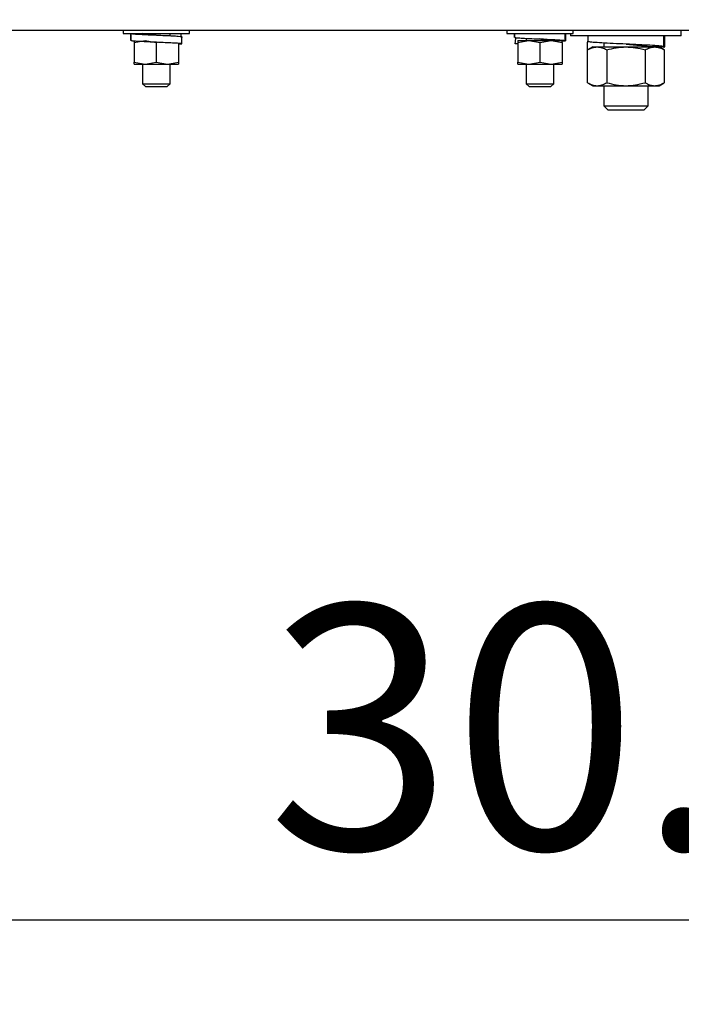
# Model space of a CAD drawing. Extents: x 0 to 16.5, y 0 to 11.7.
# Drawn here: x 9 to 9.4, y 5.9 to 6.4 of the extents above; entities that cross this region are included whole.
import ezdxf

# ---------------------------------------------------------------- set-up
doc = ezdxf.new("R2010")
doc.units = 0
doc.linetypes.add('SLD-SOLID', pattern=[0])
doc.layers.get('0').update_dxf_attribs({"linetype": 'CONTINUOUS'})
doc.layers.add('BRAND_TABLE', color=5, linetype='SLD-SOLID')
doc.styles.add('SLDTEXTSTYLE14', font='TXT', dxfattribs={"width": 0.75})
doc.dimstyles.new('SLDDIMSTYLE1', dxfattribs={"dimtxt": 0.137795, "dimasz": 0.13, "dimexe": 0, "dimexo": 0.0625, "dimgap": 0.034449, "dimtad": 1, "dimlfac": 20, "dimrnd": 1e-09, "dimzin": 12, "dimtxsty": 'SLDTEXTSTYLE14', "dimsah": 1, "dimcen": 0.09, "dimazin": 3, "dimtfac": 1, "dimtofl": 0, "dimtmove": 0, "dimatfit": 3, "dimtolj": 1, "dimtzin": 12})

# ---------------------------------------------------------------- blocks, each defined once
blk = doc.blocks.new('_D_3')
at = {"layer": 'BRAND_TABLE'}
for p, q in [((8.59922, 6.15938), (8.59922, 5.89393)), ((10.11826, 6.15938), (10.11826, 5.89393)), ((8.59922, 5.9333), (10.11826, 5.9333))]:
    blk.add_line(p, q, dxfattribs=at)
for points in [[(8.59922, 5.9333), (8.72922, 5.9133), (8.72922, 5.9533)], [(10.11826, 5.9333), (9.98826, 5.9533), (9.98826, 5.9133)]]:
    blk.add_solid(points, dxfattribs=at)
at = {"layer": 'BRAND_TABLE', "insert": (9.14657, 6.11093), "char_height": 0.137795, "attachment_point": 1, "style": 'SLDTEXTSTYLE14'}
blk.add_mtext('30.38', dxfattribs=at)
blk = doc.blocks.new('_D_4')
at = {"layer": 'BRAND_TABLE'}
for p, q in [((8.13013, 6.72276), (8.13013, 5.59519)), ((10.11826, 6.15938), (10.11826, 5.59519)), ((10.11826, 5.63456), (8.13013, 5.63456))]:
    blk.add_line(p, q, dxfattribs=at)
for points in [[(8.13013, 5.63456), (8.26013, 5.61456), (8.26013, 5.65456)], [(10.11826, 5.63456), (9.98826, 5.65456), (9.98826, 5.61456)]]:
    blk.add_solid(points, dxfattribs=at)
at = {"layer": 'BRAND_TABLE', "insert": (8.88215, 5.81218), "char_height": 0.137795, "attachment_point": 1, "style": 'SLDTEXTSTYLE14'}
blk.add_mtext('39.76', dxfattribs=at)

msp = doc.modelspace()

# ---------------------------------------------------------------- linework, layer by layer
at = {"color": 7, "linetype": 'SLD-SOLID'}
for p, q in [((8.63319, 6.43522), (10.08428, 6.43522)), ((9.06495, 6.43522), (9.06495, 6.43337)), ((9.10245, 6.43337), (9.10245, 6.43522)), ((9.28148, 6.43522), (9.28148, 6.43337)), ((9.31898, 6.43337), (9.31898, 6.43522)), ((9.37994, 6.43209), (9.37994, 6.43522)), ((9.06495, 6.43337), (9.10245, 6.43337)), ((9.06921, 6.42964), (9.06946, 6.42947)), ((9.0712, 6.42835), (9.07745, 6.42947)), ((9.0712, 6.42947), (9.0712, 6.42835)), ((9.07745, 6.42947), (9.0837, 6.42835)), ((9.08222, 6.42869), (9.08243, 6.42868)), ((9.09151, 6.43217), (9.09151, 6.43337)), ((9.28148, 6.43337), (9.30023, 6.43337)), ((9.28773, 6.42835), (9.29398, 6.42947)), ((9.28773, 6.42947), (9.28773, 6.42835)), ((9.28773, 6.42947), (9.29398, 6.42947)), ((9.29242, 6.43066), (9.29242, 6.42947)), ((9.29398, 6.42947), (9.30023, 6.42835)), ((9.29398, 6.42947), (9.30648, 6.42947)), ((9.30023, 6.43337), (9.31898, 6.43337)), ((9.30023, 6.42835), (9.30648, 6.42947)), ((9.30648, 6.42947), (9.31273, 6.42835)), ((9.30648, 6.42947), (9.3124, 6.42947)), ((9.31273, 6.42835), (9.31273, 6.42947)), ((9.31273, 6.42946), (9.31447, 6.42947)), ((9.31445, 6.43337), (9.31462, 6.43319)), ((9.31446, 6.42947), (9.31463, 6.4293)), ((9.31744, 6.43337), (9.31744, 6.43209)), ((9.37994, 6.43209), (9.31744, 6.43209)), ((9.32712, 6.42909), (9.3273, 6.42909)), ((9.0712, 6.42835), (9.0712, 6.4173)), ((9.0837, 6.42835), (9.08447, 6.42849)), ((9.0837, 6.42835), (9.0837, 6.4173)), ((9.0962, 6.42798), (9.0962, 6.4173)), ((9.0962, 6.42755), (9.0981, 6.42755)), ((9.28773, 6.42755), (9.28621, 6.42755)), ((9.28773, 6.42835), (9.28773, 6.4173)), ((9.30023, 6.4173), (9.30023, 6.42835)), ((9.31273, 6.42835), (9.31273, 6.4173)), ((9.32994, 6.42584), (9.32704, 6.42416)), ((9.32704, 6.40564), (9.32704, 6.42416)), ((9.32994, 6.42584), (9.33245, 6.42584)), ((9.33245, 6.42584), (9.34869, 6.42584)), ((9.33619, 6.42802), (9.33619, 6.42584)), ((9.33786, 6.42416), (9.33786, 6.40564)), ((9.34869, 6.42584), (9.36493, 6.42584)), ((9.35952, 6.42416), (9.35952, 6.40564)), ((9.36119, 6.42584), (9.36119, 6.42586)), ((9.36493, 6.42584), (9.36744, 6.42584)), ((9.37034, 6.42416), (9.36744, 6.42584)), ((9.36821, 6.42539), (9.36921, 6.42555)), ((9.37004, 6.42562), (9.37004, 6.42568)), ((9.37034, 6.42416), (9.37034, 6.40564)), ((9.32704, 6.42272), (9.32698, 6.42272)), ((9.0712, 6.4173), (9.07745, 6.41619)), ((9.0712, 6.41619), (9.0712, 6.4173)), ((9.0712, 6.41619), (9.07745, 6.41619)), ((9.07589, 6.41619), (9.07589, 6.40508)), ((9.07745, 6.41619), (9.0837, 6.4173)), ((9.07745, 6.41619), (9.08995, 6.41619)), ((9.0837, 6.4173), (9.08995, 6.41619)), ((9.08995, 6.41619), (9.0962, 6.4173)), ((9.08995, 6.41619), (9.0962, 6.41619)), ((9.09151, 6.40508), (9.09151, 6.41619)), ((9.0962, 6.4173), (9.0962, 6.41619)), ((9.28773, 6.4173), (9.29398, 6.41619)), ((9.28773, 6.41619), (9.28773, 6.4173)), ((9.28773, 6.41619), (9.29398, 6.41619)), ((9.29242, 6.41619), (9.29242, 6.40508)), ((9.29398, 6.41619), (9.30023, 6.4173)), ((9.29398, 6.41619), (9.30648, 6.41619)), ((9.30023, 6.4173), (9.30648, 6.41619)), ((9.30648, 6.41619), (9.31273, 6.4173)), ((9.30648, 6.41619), (9.31273, 6.41619)), ((9.30805, 6.40508), (9.30805, 6.41619)), ((9.31273, 6.4173), (9.31273, 6.41619)), ((9.07589, 6.40508), (9.07754, 6.40342)), ((9.07589, 6.40508), (9.07943, 6.40508)), ((9.07754, 6.40342), (9.08986, 6.40342)), ((9.07943, 6.40508), (9.09151, 6.40508)), ((9.08986, 6.40342), (9.09151, 6.40508)), ((9.29242, 6.40508), (9.29407, 6.40342)), ((9.29242, 6.40508), (9.30805, 6.40508)), ((9.29407, 6.40342), (9.3036, 6.40342)), ((9.3036, 6.40342), (9.30639, 6.40342)), ((9.30639, 6.40342), (9.30805, 6.40508)), ((9.32704, 6.40564), (9.32994, 6.40396)), ((9.32994, 6.40396), (9.33245, 6.40396)), ((9.33245, 6.40396), (9.34869, 6.40396)), ((9.33619, 6.40396), (9.33619, 6.39261)), ((9.34869, 6.40396), (9.36493, 6.40396)), ((9.36119, 6.39261), (9.36119, 6.40396)), ((9.36493, 6.40396), (9.36744, 6.40396)), ((9.36744, 6.40396), (9.37034, 6.40564)), ((9.33619, 6.39261), (9.33848, 6.39032)), ((9.33619, 6.39261), (9.36119, 6.39261)), ((9.33848, 6.39032), (9.3589, 6.39032)), ((9.3589, 6.39032), (9.36119, 6.39261))]:
    msp.add_line(p, q, dxfattribs=at)
for points, knots in [([(9.06916, 6.43354), (9.06916, 6.43289), (9.06916, 6.43158), (9.06916, 6.43027), (9.06915, 6.42962)], [0, 0, 0, 0, 0.5, 1, 1, 1, 1]), ([(9.06946, 6.42947), (9.06946, 6.43012), (9.06946, 6.43142), (9.06947, 6.43272), (9.06947, 6.43337)], [0, 0, 0, 0, 0.5, 1, 1, 1, 1]), ([(9.06947, 6.42947), (9.07, 6.42939), (9.07106, 6.42925), (9.07453, 6.42904), (9.07892, 6.42883), (9.08385, 6.42862), (9.08876, 6.42841), (9.09312, 6.4282), (9.09629, 6.42799), (9.09804, 6.42783), (9.09801, 6.42773), (9.09801, 6.42771)], [0, 0, 0, 0, 0.122341, 0.244615, 0.364213, 0.480756, 0.602969, 0.721751, 0.83927, 0.961437, 1, 1, 1, 1]), ([(9.06948, 6.43337), (9.07001, 6.4333), (9.07107, 6.43316), (9.07453, 6.43294), (9.07892, 6.43273), (9.08384, 6.43252), (9.08875, 6.43231), (9.09309, 6.4321), (9.0963, 6.43189), (9.09795, 6.43173), (9.09805, 6.43163), (9.09808, 6.43161)], [0, 0, 0, 0, 0.121685, 0.243434, 0.363115, 0.479043, 0.600615, 0.719619, 0.836547, 0.957995, 1, 1, 1, 1]), ([(9.07275, 6.43336), (9.07335, 6.43336), (9.07446, 6.43335), (9.07556, 6.43335), (9.07607, 6.43335)], [0, 0, 0, 0, 0.545694, 1, 1, 1, 1]), ([(9.08372, 6.43251), (9.08295, 6.43257), (9.08125, 6.43271), (9.0789, 6.43292), (9.07694, 6.43313), (9.07636, 6.43328), (9.07607, 6.43336)], [0, 0, 0, 0, 0.216959, 0.479338, 0.741451, 1, 1, 1, 1]), ([(9.0977, 6.43337), (9.0977, 6.43336), (9.09765, 6.43281), (9.09759, 6.43226), (9.09753, 6.43173)], [0, 0, 0, 0, 0.02369, 1, 1, 1, 1]), ([(9.0981, 6.42755), (9.09814, 6.42822), (9.0982, 6.42954), (9.09823, 6.43086), (9.09824, 6.43152)], [0, 0, 0, 0, 0.499927, 1, 1, 1, 1]), ([(9.09821, 6.42769), (9.09821, 6.42834), (9.0982, 6.42966), (9.0982, 6.43098), (9.0982, 6.43163)], [0, 0, 0, 0, 0.5, 1, 1, 1, 1]), ([(9.28572, 6.43337), (9.28572, 6.43331), (9.28572, 6.43259), (9.28571, 6.43187), (9.28571, 6.43122)], [0, 0, 0, 0, 0.088934, 1, 1, 1, 1]), ([(9.28585, 6.43337), (9.28585, 6.43336), (9.28581, 6.43268), (9.28578, 6.43201), (9.28575, 6.43135)], [0, 0, 0, 0, 0.019211, 1, 1, 1, 1]), ([(9.28592, 6.43124), (9.28593, 6.4312), (9.28598, 6.4311), (9.28786, 6.43092), (9.29123, 6.43071), (9.29566, 6.4305), (9.3006, 6.43029), (9.3055, 6.43008), (9.30978, 6.42987), (9.31304, 6.42967), (9.31401, 6.42953), (9.31447, 6.42947)], [0, 0, 0, 0, 0.060559, 0.181571, 0.297589, 0.415209, 0.536543, 0.652053, 0.769689, 0.890599, 1, 1, 1, 1]), ([(9.28621, 6.42755), (9.28628, 6.42822), (9.28641, 6.42939), (9.28656, 6.43056), (9.28663, 6.43107)], [0, 0, 0, 0, 0.5631512, 1, 1, 1, 1]), ([(9.29868, 6.43037), (9.29896, 6.43036), (9.29953, 6.43034), (9.29986, 6.43031), (9.30003, 6.4303)], [0, 0, 0, 0, 0.500608, 1, 1, 1, 1]), ([(9.30772, 6.42947), (9.30744, 6.42954), (9.30685, 6.42968), (9.30488, 6.4299), (9.30245, 6.43011), (9.30074, 6.43024), (9.29998, 6.4303)], [0, 0, 0, 0, 0.2367649, 0.511082, 0.7827584, 1, 1, 1, 1]), ([(9.31467, 6.42925), (9.3144, 6.42918), (9.31409, 6.4291), (9.31289, 6.42902), (9.31273, 6.429)], [0, 0, 0, 0, 0.867974, 1, 1, 1, 1]), ([(9.31447, 6.42947), (9.31447, 6.43012), (9.31447, 6.43142), (9.31446, 6.43272), (9.31446, 6.43337)], [0, 0, 0, 0, 0.5, 1, 1, 1, 1]), ([(9.31476, 6.42927), (9.31476, 6.42993), (9.31475, 6.43125), (9.31475, 6.43256), (9.31474, 6.43322)], [0, 0, 0, 0, 0.5, 1, 1, 1, 1]), ([(9.32698, 6.42272), (9.32699, 6.42378), (9.32701, 6.42591), (9.32709, 6.42802), (9.32713, 6.42908)], [0, 0, 0, 0, 0.499869, 1, 1, 1, 1]), ([(9.32714, 6.43209), (9.32714, 6.43205), (9.32718, 6.43095), (9.32725, 6.42985), (9.32732, 6.42879)], [0, 0, 0, 0, 0.036863, 1, 1, 1, 1]), ([(9.3698, 6.42602), (9.36971, 6.42606), (9.36932, 6.42621), (9.36639, 6.42647), (9.36113, 6.42681), (9.35431, 6.42714), (9.34693, 6.42748), (9.33968, 6.42782), (9.33351, 6.42815), (9.32908, 6.42848), (9.32788, 6.42869), (9.32732, 6.42879)], [0, 0, 0, 0, 0.0401213, 0.1624197, 0.2862453, 0.4041739, 0.526263, 0.6498188, 0.7694268, 0.8913692, 1, 1, 1, 1]), ([(9.37002, 6.42598), (9.37003, 6.42703), (9.37005, 6.42912), (9.37007, 6.43122), (9.37008, 6.43227)], [0, 0, 0, 0, 0.5, 1, 1, 1, 1]), ([(9.3704, 6.43209), (9.37039, 6.43105), (9.37038, 6.42896), (9.37038, 6.42688), (9.37037, 6.42584)], [0, 0, 0, 0, 0.500001, 1, 1, 1, 1]), ([(9.32704, 6.42416), (9.32792, 6.42463), (9.32969, 6.42557), (9.33153, 6.42575), (9.33245, 6.42584)], [0, 0, 0, 0, 0.495458, 1, 1, 1, 1]), ([(9.33245, 6.42584), (9.33336, 6.42575), (9.33519, 6.42558), (9.33697, 6.42464), (9.33786, 6.42416)], [0, 0, 0, 0, 0.494511, 1, 1, 1, 1]), ([(9.33786, 6.42416), (9.33962, 6.42463), (9.34317, 6.42557), (9.34684, 6.42575), (9.34869, 6.42584)], [0, 0, 0, 0, 0.495458, 1, 1, 1, 1]), ([(9.34869, 6.42584), (9.3505, 6.42575), (9.35417, 6.42558), (9.35772, 6.42464), (9.35952, 6.42416)], [0, 0, 0, 0, 0.494511, 1, 1, 1, 1]), ([(9.34879, 6.42742), (9.3494, 6.42737), (9.35149, 6.4272), (9.35491, 6.42691), (9.35837, 6.42656), (9.36072, 6.42621), (9.36103, 6.42598), (9.36119, 6.42586)], [0, 0, 0, 0, 0.094596, 0.32089, 0.54819, 0.774471, 1, 1, 1, 1]), ([(9.35952, 6.42416), (9.36039, 6.42463), (9.36217, 6.42557), (9.364, 6.42575), (9.36493, 6.42584)], [0, 0, 0, 0, 0.495458, 1, 1, 1, 1]), ([(9.36581, 6.42585), (9.36497, 6.42585), (9.36344, 6.42586), (9.3619, 6.42586), (9.36119, 6.42586)], [0, 0, 0, 0, 0.540433, 1, 1, 1, 1]), ([(9.36493, 6.42584), (9.36583, 6.42575), (9.36767, 6.42558), (9.36944, 6.42464), (9.37034, 6.42416)], [0, 0, 0, 0, 0.494511, 1, 1, 1, 1]), ([(9.3704, 6.42584), (9.36959, 6.42584), (9.36806, 6.42585), (9.36652, 6.42585), (9.36581, 6.42585)], [0, 0, 0, 0, 0.530469, 1, 1, 1, 1]), ([(9.36989, 6.42566), (9.37, 6.42568), (9.37042, 6.42574), (9.37039, 6.42579), (9.37037, 6.42584)], [0, 0, 0, 0, 0.284681, 1, 1, 1, 1]), ([(9.32704, 6.40564), (9.32792, 6.40517), (9.32969, 6.40422), (9.33153, 6.40405), (9.33245, 6.40396)], [0, 0, 0, 0, 0.495458, 1, 1, 1, 1]), ([(9.33245, 6.40396), (9.33336, 6.40405), (9.33519, 6.40422), (9.33697, 6.40516), (9.33786, 6.40564)], [0, 0, 0, 0, 0.494511, 1, 1, 1, 1]), ([(9.33786, 6.40564), (9.33962, 6.40517), (9.34317, 6.40422), (9.34684, 6.40405), (9.34869, 6.40396)], [0, 0, 0, 0, 0.495458, 1, 1, 1, 1]), ([(9.34869, 6.40396), (9.3505, 6.40405), (9.35417, 6.40422), (9.35772, 6.40516), (9.35952, 6.40564)], [0, 0, 0, 0, 0.494511, 1, 1, 1, 1]), ([(9.35952, 6.40564), (9.36039, 6.40517), (9.36217, 6.40422), (9.364, 6.40405), (9.36493, 6.40396)], [0, 0, 0, 0, 0.495458, 1, 1, 1, 1]), ([(9.36493, 6.40396), (9.36583, 6.40405), (9.36767, 6.40422), (9.36944, 6.40516), (9.37034, 6.40564)], [0, 0, 0, 0, 0.494511, 1, 1, 1, 1])]:
    msp.add_open_spline(points, degree=3, knots=knots, dxfattribs=at)

# ---------------------------------------------------------------- dimensions: what is measured, and where the dimension line sits
at = {"layer": 'BRAND_TABLE'}
for base, p1, p2, picture, middle in [((8.13013, 5.63456), (10.11826, 6.19875), (8.13013, 6.76213), '_D_4', (9.11124, 5.63456)), ((10.11826, 5.9333), (8.59922, 6.19875), (10.11826, 6.19875), '_D_3', (9.37565, 5.9333))]:
    dim = msp.add_linear_dim(base=base, p1=p1, p2=p2, dimstyle='SLDDIMSTYLE1', dxfattribs=at)
    dim.commit()
    dim.dimension.update_dxf_attribs({"geometry": picture, "text_midpoint": middle, "dimtype": 160})

doc.saveas('drawing.dxf')
